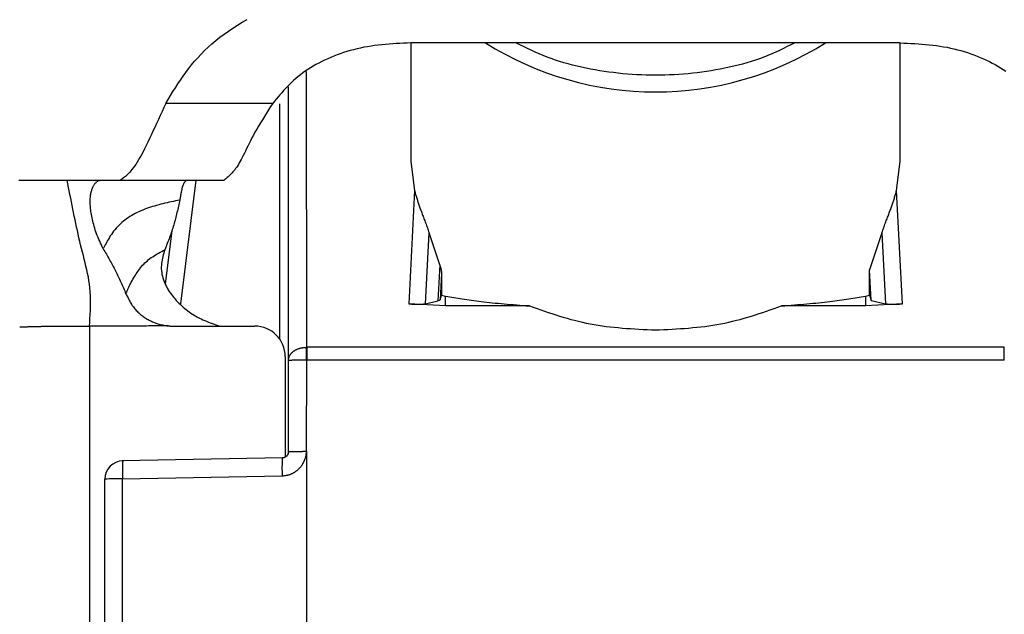
# Model space of a CAD drawing. Extents: x 328 to 4839, y 153 to 3174.
# Drawn here: x 3019 to 3035, y 967 to 976 of the extents above; entities that cross this region are included whole.
import ezdxf

# ---------------------------------------------------------------- set-up
doc = ezdxf.new("R2010")
doc.units = 0
doc.layers.get('0').update_dxf_attribs({"linetype": 'CONTINUOUS'})

msp = doc.modelspace()

# ---------------------------------------------------------------- linework, layer by layer
at = {"color": 7, "linetype": 'CONTINUOUS'}
for p, q in [((3025.577, 976.008), (3025.577, 974.071)), ((3026.307, 976.01), (3025.581, 976.009)), ((3032.848, 976.01), (3026.307, 976.01)), ((3033.573, 976.009), (3032.848, 976.01)), ((3033.577, 974.071), (3033.577, 976.008)), ((3023.577, 970.817), (3023.577, 975.292)), ((3023.322, 975.021), (3021.573, 975.021)), ((3025.577, 974.071), (3025.637, 973.595)), ((3033.517, 973.595), (3033.577, 974.071)), ((3019.962, 973.766), (3020.515, 973.766)), ((3020.515, 973.766), (3020.832, 973.766)), ((3020.832, 973.766), (3022.527, 973.766)), ((3025.637, 973.595), (3025.544, 971.746)), ((3033.611, 971.746), (3033.517, 973.595)), ((3021.673, 972.94), (3021.566, 972.071)), ((3025.818, 971.746), (3025.877, 972.905)), ((3026.05, 972.383), (3025.877, 972.905)), ((3033.277, 972.905), (3033.075, 972.3)), ((3033.277, 972.905), (3033.336, 971.746)), ((3026.05, 972.383), (3026.02, 971.792)), ((3026.079, 972.248), (3026.057, 971.811)), ((3026.079, 972.248), (3026.079, 971.885)), ((3033.075, 971.885), (3033.075, 972.3)), ((3033.1, 971.8), (3033.075, 972.3)), ((3026.057, 971.811), (3026.079, 971.885)), ((3026.079, 971.885), (3026.147, 971.871)), ((3026.147, 971.71), (3026.147, 971.871)), ((3033.007, 971.871), (3033.075, 971.885)), ((3033.007, 971.871), (3033.007, 971.71)), ((3033.075, 971.885), (3033.1, 971.8)), ((3026.147, 971.71), (3025.544, 971.746)), ((3025.818, 971.746), (3026.02, 971.792)), ((3026.02, 971.792), (3026.057, 971.811)), ((3027.519, 971.71), (3026.147, 971.71)), ((3033.007, 971.71), (3031.635, 971.71)), ((3033.611, 971.746), (3033.007, 971.71)), ((3033.1, 971.8), (3033.336, 971.746)), ((3021.693, 971.381), (3023.027, 971.381)), ((3023.869, 971.034), (3023.877, 971.035)), ((3035.277, 971.035), (3023.877, 971.035)), ((3023.527, 970.881), (3023.527, 969.24)), ((3023.577, 969.326), (3023.577, 970.817)), ((3023.877, 970.825), (3023.869, 970.825)), ((3023.874, 969.334), (3023.877, 970.825)), ((3035.277, 970.825), (3023.877, 970.825)), ((3023.874, 969.334), (3023.872, 965.726)), ((3023.479, 969.226), (3020.862, 969.178)), ((3020.577, 966.436), (3020.577, 968.879)), ((3020.869, 968.887), (3023.476, 968.934)), ((3020.869, 966.444), (3020.869, 968.887))]:
    msp.add_line(p, q, dxfattribs=at)
at = {"color": 8, "linetype": 'CONTINUOUS'}
for p, q in [((3023.877, 971.035), (3023.876, 975.54)), ((3023.43, 975.014), (3023.43, 971.178)), ((3021.821, 971.744), (3022.071, 973.766)), ((3020.327, 971.381), (3020.327, 965.359))]:
    msp.add_line(p, q, dxfattribs=at)
at = {"color": 7, "linetype": 'CONTINUOUS'}
for points in [[(3021.573, 975.021), (3021.612, 975.085), (3021.651, 975.149), (3021.691, 975.213), (3021.731, 975.276), (3021.772, 975.339), (3021.814, 975.402), (3021.857, 975.464), (3021.902, 975.526), (3021.948, 975.587), (3021.995, 975.648), (3022.045, 975.708), (3022.097, 975.767), (3022.151, 975.825), (3022.208, 975.882), (3022.267, 975.938), (3022.329, 975.994), (3022.392, 976.048), (3022.459, 976.101), (3022.527, 976.153), (3022.598, 976.203), (3022.67, 976.252), (3022.746, 976.3), (3022.823, 976.346), (3022.902, 976.391)], [(3025.581, 976.009), (3025.521, 976.006), (3025.461, 976.003), (3025.401, 976), (3025.341, 975.997), (3025.282, 975.993), (3025.222, 975.988), (3025.163, 975.984), (3025.104, 975.978), (3025.045, 975.972), (3024.987, 975.964), (3024.929, 975.956), (3024.871, 975.947), (3024.813, 975.937), (3024.756, 975.925), (3024.7, 975.912), (3024.644, 975.898), (3024.588, 975.883), (3024.533, 975.867), (3024.479, 975.85), (3024.426, 975.832), (3024.373, 975.813), (3024.321, 975.793), (3024.27, 975.772), (3024.22, 975.75), (3024.17, 975.727), (3024.122, 975.704), (3024.074, 975.679), (3024.028, 975.654), (3023.982, 975.628), (3023.938, 975.601), (3023.895, 975.574), (3023.853, 975.546), (3023.812, 975.517), (3023.773, 975.487), (3023.734, 975.457), (3023.698, 975.426), (3023.662, 975.394), (3023.627, 975.362), (3023.594, 975.329), (3023.561, 975.296), (3023.53, 975.263), (3023.499, 975.229), (3023.468, 975.195), (3023.438, 975.16), (3023.409, 975.126), (3023.38, 975.091), (3023.351, 975.056), (3023.322, 975.021)], [(3031.853, 976.01), (3031.791, 975.979), (3031.729, 975.948), (3031.667, 975.917), (3031.604, 975.887), (3031.541, 975.857), (3031.477, 975.829), (3031.412, 975.801), (3031.346, 975.775), (3031.279, 975.75), (3031.21, 975.727), (3031.141, 975.704), (3031.071, 975.683), (3031, 975.663), (3030.928, 975.645), (3030.856, 975.627), (3030.783, 975.611), (3030.709, 975.595), (3030.635, 975.581), (3030.561, 975.567), (3030.486, 975.555), (3030.411, 975.543), (3030.336, 975.532), (3030.26, 975.522), (3030.185, 975.514), (3030.109, 975.506), (3030.033, 975.499), (3029.957, 975.493), (3029.881, 975.488), (3029.804, 975.485), (3029.728, 975.482), (3029.652, 975.48), (3029.575, 975.48), (3029.499, 975.48), (3029.423, 975.482), (3029.346, 975.485), (3029.27, 975.488), (3029.194, 975.493), (3029.118, 975.499), (3029.042, 975.506), (3028.966, 975.514), (3028.89, 975.523), (3028.815, 975.533), (3028.74, 975.543), (3028.665, 975.555), (3028.59, 975.568), (3028.516, 975.581), (3028.442, 975.596), (3028.368, 975.611), (3028.295, 975.628), (3028.223, 975.646), (3028.151, 975.665), (3028.08, 975.685), (3028.01, 975.706), (3027.941, 975.728), (3027.873, 975.752), (3027.806, 975.777), (3027.74, 975.803), (3027.675, 975.83), (3027.611, 975.859), (3027.547, 975.888), (3027.484, 975.918), (3027.422, 975.949), (3027.359, 975.979), (3027.297, 976.01)], [(3033.573, 976.009), (3033.633, 976.006), (3033.693, 976.003), (3033.753, 976), (3033.813, 975.997), (3033.873, 975.993), (3033.932, 975.988), (3033.991, 975.984), (3034.05, 975.978), (3034.109, 975.972), (3034.168, 975.964), (3034.226, 975.956), (3034.284, 975.947), (3034.341, 975.937), (3034.398, 975.925), (3034.455, 975.912), (3034.511, 975.898), (3034.566, 975.883), (3034.621, 975.867), (3034.675, 975.85), (3034.729, 975.832), (3034.781, 975.813), (3034.833, 975.793), (3034.884, 975.772), (3034.935, 975.75), (3034.984, 975.727), (3035.033, 975.704), (3035.08, 975.679), (3035.127, 975.654), (3035.172, 975.628), (3035.216, 975.601), (3035.259, 975.574), (3035.301, 975.546)], [(3021.573, 975.021), (3021.543, 974.954), (3021.513, 974.887), (3021.483, 974.821), (3021.453, 974.755), (3021.424, 974.69), (3021.394, 974.626), (3021.365, 974.564), (3021.337, 974.503), (3021.309, 974.444), (3021.281, 974.386), (3021.254, 974.331), (3021.227, 974.278), (3021.202, 974.228), (3021.176, 974.181), (3021.152, 974.137), (3021.128, 974.096), (3021.106, 974.058), (3021.084, 974.024), (3021.063, 973.993), (3021.042, 973.965), (3021.022, 973.939), (3021.003, 973.916), (3020.984, 973.894), (3020.966, 973.875), (3020.949, 973.858), (3020.931, 973.842), (3020.914, 973.827), (3020.897, 973.814), (3020.881, 973.801), (3020.864, 973.789), (3020.848, 973.777), (3020.832, 973.766)], [(3023.322, 975.021), (3023.287, 974.967), (3023.253, 974.913), (3023.219, 974.86), (3023.185, 974.807), (3023.152, 974.754), (3023.12, 974.702), (3023.089, 974.65), (3023.06, 974.6), (3023.032, 974.551), (3023.006, 974.502), (3022.981, 974.455), (3022.958, 974.41), (3022.936, 974.365), (3022.915, 974.323), (3022.895, 974.282), (3022.876, 974.242), (3022.858, 974.205), (3022.841, 974.169), (3022.824, 974.135), (3022.807, 974.104), (3022.791, 974.074), (3022.775, 974.047), (3022.76, 974.021), (3022.744, 973.997), (3022.73, 973.975), (3022.715, 973.954), (3022.7, 973.935), (3022.686, 973.917), (3022.672, 973.9), (3022.658, 973.884), (3022.645, 973.869), (3022.631, 973.856), (3022.618, 973.843), (3022.605, 973.83), (3022.592, 973.819), (3022.578, 973.808), (3022.566, 973.797), (3022.553, 973.786), (3022.54, 973.776), (3022.527, 973.766)], [(3019.174, 973.766), (3019.229, 973.766), (3019.282, 973.766), (3019.333, 973.766), (3019.382, 973.766), (3019.43, 973.766), (3019.476, 973.766), (3019.521, 973.766), (3019.565, 973.766), (3019.608, 973.766), (3019.65, 973.766), (3019.691, 973.766), (3019.731, 973.766), (3019.77, 973.766), (3019.809, 973.766), (3019.848, 973.766), (3019.886, 973.766), (3019.924, 973.766), (3019.962, 973.766)], [(3020.327, 971.381), (3020.331, 971.444), (3020.335, 971.507), (3020.339, 971.57), (3020.342, 971.633), (3020.344, 971.696), (3020.345, 971.758), (3020.345, 971.82), (3020.343, 971.882), (3020.34, 971.943), (3020.335, 972.004), (3020.328, 972.064), (3020.319, 972.123), (3020.309, 972.182), (3020.297, 972.241), (3020.284, 972.3), (3020.27, 972.358), (3020.256, 972.416), (3020.241, 972.474), (3020.227, 972.532), (3020.212, 972.59), (3020.198, 972.648), (3020.183, 972.707), (3020.17, 972.765), (3020.156, 972.823), (3020.143, 972.882), (3020.13, 972.941), (3020.117, 972.999), (3020.104, 973.058), (3020.092, 973.117), (3020.079, 973.176), (3020.067, 973.235), (3020.055, 973.293), (3020.043, 973.352), (3020.031, 973.412), (3020.02, 973.471), (3020.008, 973.53), (3019.996, 973.589), (3019.985, 973.648), (3019.973, 973.707), (3019.962, 973.766)], [(3020.551, 972.645), (3020.537, 972.676), (3020.522, 972.706), (3020.508, 972.737), (3020.494, 972.768), (3020.48, 972.798), (3020.467, 972.829), (3020.455, 972.859), (3020.443, 972.89), (3020.432, 972.92), (3020.422, 972.95), (3020.413, 972.98), (3020.404, 973.01), (3020.396, 973.039), (3020.389, 973.068), (3020.382, 973.096), (3020.376, 973.124), (3020.37, 973.151), (3020.365, 973.177), (3020.36, 973.203), (3020.356, 973.229), (3020.352, 973.253), (3020.349, 973.277), (3020.346, 973.301), (3020.344, 973.324), (3020.342, 973.346), (3020.34, 973.368), (3020.339, 973.389), (3020.339, 973.409), (3020.339, 973.43), (3020.34, 973.449), (3020.341, 973.468), (3020.342, 973.486), (3020.344, 973.504), (3020.346, 973.521), (3020.349, 973.538), (3020.352, 973.554), (3020.355, 973.569), (3020.359, 973.584), (3020.363, 973.598), (3020.367, 973.612), (3020.371, 973.625), (3020.376, 973.637), (3020.381, 973.649), (3020.387, 973.66), (3020.392, 973.671), (3020.398, 973.681), (3020.404, 973.691), (3020.41, 973.7), (3020.416, 973.708), (3020.422, 973.716), (3020.429, 973.723), (3020.435, 973.73), (3020.442, 973.736), (3020.449, 973.741), (3020.455, 973.746), (3020.462, 973.751), (3020.469, 973.754), (3020.476, 973.758), (3020.482, 973.76), (3020.489, 973.762), (3020.496, 973.764), (3020.502, 973.765), (3020.509, 973.765), (3020.515, 973.766)], [(3021.921, 973.766), (3021.918, 973.763), (3021.914, 973.761), (3021.91, 973.758), (3021.906, 973.755), (3021.903, 973.753), (3021.899, 973.75), (3021.896, 973.746), (3021.892, 973.743), (3021.888, 973.74), (3021.885, 973.736), (3021.881, 973.732), (3021.878, 973.727), (3021.875, 973.722), (3021.871, 973.717), (3021.868, 973.711), (3021.865, 973.705), (3021.862, 973.698), (3021.859, 973.691), (3021.856, 973.684), (3021.853, 973.676), (3021.85, 973.667), (3021.847, 973.659), (3021.844, 973.649), (3021.842, 973.64), (3021.839, 973.63), (3021.836, 973.619), (3021.834, 973.608), (3021.831, 973.597), (3021.829, 973.586), (3021.826, 973.574), (3021.824, 973.562), (3021.821, 973.549), (3021.819, 973.536), (3021.816, 973.523), (3021.814, 973.51), (3021.812, 973.496), (3021.809, 973.483), (3021.807, 973.469), (3021.805, 973.455), (3021.802, 973.441)], [(3025.637, 973.595), (3025.642, 973.58), (3025.647, 973.564), (3025.651, 973.549), (3025.656, 973.533), (3025.66, 973.518), (3025.665, 973.503), (3025.67, 973.487), (3025.675, 973.471), (3025.68, 973.456), (3025.685, 973.44), (3025.69, 973.424), (3025.695, 973.409), (3025.7, 973.393), (3025.705, 973.377), (3025.71, 973.361), (3025.716, 973.345), (3025.721, 973.329), (3025.727, 973.312), (3025.733, 973.296), (3025.739, 973.279), (3025.745, 973.262), (3025.751, 973.246), (3025.758, 973.229), (3025.764, 973.211), (3025.771, 973.194), (3025.778, 973.177), (3025.785, 973.159), (3025.792, 973.141), (3025.799, 973.123), (3025.806, 973.104), (3025.813, 973.086), (3025.82, 973.066), (3025.827, 973.047), (3025.834, 973.027), (3025.841, 973.007), (3025.849, 972.987), (3025.856, 972.967), (3025.863, 972.946), (3025.87, 972.925), (3025.877, 972.905)], [(3033.277, 972.905), (3033.284, 972.925), (3033.292, 972.946), (3033.299, 972.967), (3033.306, 972.987), (3033.313, 973.007), (3033.32, 973.027), (3033.327, 973.047), (3033.334, 973.066), (3033.341, 973.086), (3033.349, 973.104), (3033.356, 973.123), (3033.363, 973.141), (3033.37, 973.159), (3033.377, 973.177), (3033.383, 973.194), (3033.39, 973.211), (3033.397, 973.229), (3033.403, 973.246), (3033.409, 973.262), (3033.415, 973.279), (3033.421, 973.296), (3033.427, 973.312), (3033.433, 973.328), (3033.438, 973.345), (3033.444, 973.361), (3033.449, 973.377), (3033.454, 973.393), (3033.46, 973.409), (3033.465, 973.424), (3033.47, 973.44), (3033.475, 973.456), (3033.48, 973.471), (3033.484, 973.487), (3033.489, 973.503), (3033.494, 973.518), (3033.498, 973.533), (3033.503, 973.549), (3033.508, 973.564), (3033.512, 973.58), (3033.517, 973.595)], [(3021.802, 973.441), (3021.768, 973.434), (3021.733, 973.426), (3021.698, 973.419), (3021.664, 973.411), (3021.629, 973.404), (3021.595, 973.396), (3021.561, 973.388), (3021.526, 973.379), (3021.493, 973.371), (3021.459, 973.362), (3021.425, 973.353), (3021.392, 973.343), (3021.359, 973.333), (3021.326, 973.323), (3021.294, 973.312), (3021.261, 973.301), (3021.23, 973.289), (3021.198, 973.276), (3021.167, 973.263), (3021.136, 973.249), (3021.106, 973.235), (3021.076, 973.22), (3021.047, 973.204), (3021.018, 973.188), (3020.989, 973.17), (3020.961, 973.152), (3020.934, 973.133), (3020.907, 973.113), (3020.881, 973.093), (3020.855, 973.071), (3020.831, 973.049), (3020.807, 973.026), (3020.784, 973.003), (3020.762, 972.979), (3020.741, 972.955), (3020.721, 972.93), (3020.702, 972.905), (3020.685, 972.88), (3020.668, 972.854), (3020.652, 972.829), (3020.638, 972.804), (3020.624, 972.779), (3020.611, 972.755), (3020.598, 972.732), (3020.586, 972.71), (3020.574, 972.688), (3020.563, 972.666), (3020.551, 972.645)], [(3021.802, 973.441), (3021.797, 973.416), (3021.791, 973.39), (3021.786, 973.365), (3021.78, 973.339), (3021.775, 973.314), (3021.769, 973.288), (3021.763, 973.263), (3021.757, 973.237), (3021.751, 973.212), (3021.745, 973.186), (3021.739, 973.161), (3021.732, 973.135), (3021.726, 973.11), (3021.719, 973.084), (3021.712, 973.059), (3021.704, 973.034), (3021.697, 973.008), (3021.689, 972.983), (3021.681, 972.957), (3021.672, 972.932), (3021.664, 972.907), (3021.655, 972.882), (3021.646, 972.856), (3021.636, 972.831), (3021.627, 972.806), (3021.617, 972.781), (3021.608, 972.755), (3021.598, 972.73), (3021.588, 972.705), (3021.578, 972.68), (3021.568, 972.654), (3021.558, 972.629)], [(3020.551, 972.645), (3020.564, 972.623), (3020.577, 972.6), (3020.59, 972.578), (3020.603, 972.556), (3020.616, 972.533), (3020.629, 972.511), (3020.642, 972.488), (3020.654, 972.466), (3020.667, 972.444), (3020.679, 972.421), (3020.692, 972.398), (3020.704, 972.376), (3020.716, 972.353), (3020.729, 972.33), (3020.741, 972.308), (3020.752, 972.285), (3020.764, 972.262), (3020.775, 972.239), (3020.787, 972.215), (3020.798, 972.192), (3020.809, 972.169), (3020.82, 972.146), (3020.83, 972.122), (3020.841, 972.099), (3020.852, 972.075), (3020.862, 972.051), (3020.872, 972.028), (3020.883, 972.004), (3020.893, 971.981), (3020.903, 971.957), (3020.913, 971.933), (3020.923, 971.909)], [(3020.923, 971.909), (3020.927, 971.918), (3020.931, 971.928), (3020.935, 971.937), (3020.939, 971.946), (3020.943, 971.956), (3020.947, 971.966), (3020.952, 971.976), (3020.956, 971.986), (3020.961, 971.996), (3020.966, 972.007), (3020.971, 972.019), (3020.977, 972.031), (3020.983, 972.043), (3020.989, 972.056), (3020.996, 972.07), (3021.003, 972.084), (3021.011, 972.098), (3021.019, 972.113), (3021.028, 972.129), (3021.037, 972.145), (3021.046, 972.162), (3021.057, 972.179), (3021.067, 972.197), (3021.079, 972.215), (3021.091, 972.234), (3021.104, 972.254), (3021.118, 972.273), (3021.132, 972.293), (3021.147, 972.313), (3021.162, 972.334), (3021.179, 972.354), (3021.196, 972.374), (3021.214, 972.393), (3021.233, 972.412), (3021.252, 972.431), (3021.273, 972.449), (3021.294, 972.467), (3021.315, 972.483), (3021.338, 972.5), (3021.361, 972.515), (3021.384, 972.531), (3021.408, 972.545), (3021.433, 972.56), (3021.457, 972.574), (3021.482, 972.588), (3021.507, 972.602), (3021.533, 972.616), (3021.558, 972.629)], [(3021.558, 972.629), (3021.549, 972.601), (3021.541, 972.573), (3021.533, 972.545), (3021.526, 972.517), (3021.519, 972.489), (3021.513, 972.461), (3021.508, 972.432), (3021.505, 972.404), (3021.502, 972.375), (3021.501, 972.345), (3021.501, 972.316), (3021.504, 972.286), (3021.507, 972.256), (3021.512, 972.226), (3021.519, 972.197), (3021.527, 972.167), (3021.536, 972.138), (3021.546, 972.109), (3021.558, 972.081), (3021.57, 972.053), (3021.584, 972.026), (3021.599, 971.999), (3021.614, 971.973), (3021.631, 971.947), (3021.648, 971.922), (3021.666, 971.897), (3021.685, 971.873), (3021.705, 971.848), (3021.725, 971.825), (3021.746, 971.801), (3021.768, 971.778), (3021.79, 971.756), (3021.812, 971.734), (3021.835, 971.712), (3021.859, 971.691), (3021.883, 971.67), (3021.908, 971.65), (3021.933, 971.63), (3021.959, 971.611), (3021.985, 971.593), (3022.012, 971.575), (3022.039, 971.558), (3022.067, 971.542), (3022.095, 971.527), (3022.124, 971.512), (3022.152, 971.498), (3022.182, 971.485), (3022.211, 971.472), (3022.241, 971.459), (3022.271, 971.447), (3022.302, 971.436), (3022.332, 971.425), (3022.363, 971.413), (3022.393, 971.402), (3022.424, 971.392), (3022.455, 971.381)], [(3026.05, 972.383), (3026.051, 972.38), (3026.052, 972.376), (3026.053, 972.372), (3026.054, 972.369), (3026.055, 972.365), (3026.057, 972.362), (3026.058, 972.358), (3026.059, 972.354), (3026.06, 972.351), (3026.061, 972.347), (3026.062, 972.344), (3026.063, 972.34), (3026.064, 972.337), (3026.065, 972.333), (3026.066, 972.329), (3026.067, 972.326), (3026.068, 972.322), (3026.069, 972.319), (3026.07, 972.315), (3026.071, 972.312), (3026.072, 972.308), (3026.073, 972.305), (3026.073, 972.302), (3026.074, 972.298), (3026.075, 972.295), (3026.075, 972.291), (3026.076, 972.288), (3026.076, 972.285), (3026.077, 972.281), (3026.077, 972.278), (3026.078, 972.275), (3026.078, 972.272), (3026.078, 972.269), (3026.078, 972.266), (3026.079, 972.263), (3026.079, 972.26), (3026.079, 972.257), (3026.079, 972.254), (3026.079, 972.251), (3026.079, 972.248)], [(3020.923, 971.909), (3020.932, 971.892), (3020.94, 971.875), (3020.949, 971.858), (3020.957, 971.841), (3020.966, 971.824), (3020.975, 971.807), (3020.984, 971.79), (3020.993, 971.774), (3021.002, 971.757), (3021.012, 971.741), (3021.022, 971.725), (3021.033, 971.71), (3021.044, 971.695), (3021.055, 971.679), (3021.067, 971.665), (3021.079, 971.65), (3021.092, 971.636), (3021.105, 971.623), (3021.119, 971.609), (3021.133, 971.596), (3021.147, 971.584), (3021.161, 971.572), (3021.176, 971.56), (3021.191, 971.548), (3021.207, 971.537), (3021.223, 971.526), (3021.239, 971.515), (3021.255, 971.505), (3021.271, 971.495), (3021.288, 971.486), (3021.305, 971.477), (3021.322, 971.468), (3021.339, 971.459), (3021.356, 971.452), (3021.373, 971.444), (3021.391, 971.437), (3021.409, 971.43), (3021.427, 971.424), (3021.445, 971.418), (3021.463, 971.413), (3021.481, 971.408), (3021.5, 971.403), (3021.518, 971.399), (3021.537, 971.396), (3021.555, 971.393), (3021.574, 971.39), (3021.593, 971.387), (3021.612, 971.385)], [(3026.147, 971.871), (3026.181, 971.865), (3026.214, 971.859), (3026.248, 971.853), (3026.281, 971.848), (3026.315, 971.842), (3026.35, 971.836), (3026.385, 971.83), (3026.42, 971.825), (3026.456, 971.819), (3026.493, 971.814), (3026.53, 971.808), (3026.568, 971.803), (3026.607, 971.797), (3026.647, 971.792), (3026.688, 971.787), (3026.73, 971.782), (3026.773, 971.777), (3026.817, 971.772), (3026.862, 971.767), (3026.909, 971.762), (3026.956, 971.758), (3027.004, 971.753), (3027.054, 971.749), (3027.104, 971.744), (3027.154, 971.74), (3027.205, 971.735), (3027.257, 971.731), (3027.309, 971.727), (3027.361, 971.722), (3027.414, 971.718), (3027.466, 971.714), (3027.519, 971.71)], [(3031.635, 971.71), (3031.688, 971.714), (3031.741, 971.718), (3031.793, 971.722), (3031.846, 971.727), (3031.898, 971.731), (3031.949, 971.735), (3032, 971.74), (3032.051, 971.744), (3032.101, 971.749), (3032.15, 971.753), (3032.198, 971.758), (3032.246, 971.762), (3032.292, 971.767), (3032.337, 971.772), (3032.382, 971.777), (3032.425, 971.782), (3032.467, 971.787), (3032.507, 971.792), (3032.547, 971.797), (3032.586, 971.803), (3032.624, 971.808), (3032.662, 971.814), (3032.698, 971.819), (3032.734, 971.825), (3032.77, 971.83), (3032.804, 971.836), (3032.839, 971.842), (3032.873, 971.848), (3032.907, 971.853), (3032.94, 971.859), (3032.974, 971.865), (3033.007, 971.871)], [(3025.544, 971.746), (3025.55, 971.746), (3025.556, 971.745), (3025.562, 971.744), (3025.568, 971.744), (3025.574, 971.743), (3025.58, 971.743), (3025.586, 971.742), (3025.592, 971.741), (3025.599, 971.741), (3025.605, 971.74), (3025.611, 971.74), (3025.617, 971.74), (3025.622, 971.739), (3025.628, 971.739), (3025.634, 971.739), (3025.64, 971.738), (3025.645, 971.738), (3025.651, 971.738), (3025.656, 971.738), (3025.662, 971.737), (3025.667, 971.737), (3025.672, 971.737), (3025.677, 971.737), (3025.682, 971.737), (3025.687, 971.737), (3025.692, 971.737), (3025.697, 971.737), (3025.702, 971.737), (3025.706, 971.737), (3025.711, 971.737), (3025.715, 971.737), (3025.72, 971.737), (3025.724, 971.737), (3025.728, 971.737), (3025.732, 971.737), (3025.736, 971.737), (3025.74, 971.737), (3025.744, 971.738), (3025.748, 971.738), (3025.752, 971.738), (3025.755, 971.738), (3025.759, 971.739), (3025.762, 971.739), (3025.765, 971.739), (3025.769, 971.739), (3025.772, 971.74), (3025.775, 971.74), (3025.778, 971.74), (3025.781, 971.741), (3025.783, 971.741), (3025.786, 971.741), (3025.789, 971.742), (3025.791, 971.742), (3025.794, 971.742), (3025.797, 971.743), (3025.799, 971.743), (3025.802, 971.743), (3025.804, 971.744), (3025.806, 971.744), (3025.809, 971.744), (3025.811, 971.745), (3025.813, 971.745), (3025.816, 971.746), (3025.818, 971.746)], [(3027.519, 971.71), (3027.58, 971.688), (3027.641, 971.667), (3027.701, 971.646), (3027.762, 971.625), (3027.823, 971.605), (3027.884, 971.584), (3027.946, 971.565), (3028.007, 971.545), (3028.069, 971.527), (3028.131, 971.509), (3028.193, 971.491), (3028.256, 971.475), (3028.318, 971.459), (3028.382, 971.444), (3028.445, 971.43), (3028.509, 971.417), (3028.574, 971.405), (3028.639, 971.395), (3028.704, 971.385), (3028.77, 971.376), (3028.836, 971.369), (3028.902, 971.361), (3028.969, 971.355), (3029.036, 971.349), (3029.103, 971.344), (3029.171, 971.339), (3029.238, 971.335), (3029.306, 971.331), (3029.373, 971.327), (3029.441, 971.324), (3029.509, 971.321), (3029.577, 971.317)], [(3029.577, 971.317), (3029.645, 971.321), (3029.713, 971.324), (3029.781, 971.327), (3029.849, 971.331), (3029.916, 971.335), (3029.984, 971.339), (3030.051, 971.344), (3030.118, 971.349), (3030.185, 971.355), (3030.252, 971.361), (3030.318, 971.369), (3030.384, 971.376), (3030.45, 971.385), (3030.515, 971.395), (3030.58, 971.405), (3030.645, 971.417), (3030.709, 971.43), (3030.773, 971.444), (3030.836, 971.459), (3030.899, 971.475), (3030.961, 971.491), (3031.024, 971.509), (3031.086, 971.527), (3031.147, 971.545), (3031.209, 971.565), (3031.27, 971.584), (3031.331, 971.605), (3031.392, 971.625), (3031.453, 971.646), (3031.514, 971.667), (3031.574, 971.688), (3031.635, 971.71)], [(3033.336, 971.746), (3033.339, 971.746), (3033.341, 971.745), (3033.343, 971.745), (3033.346, 971.744), (3033.348, 971.744), (3033.35, 971.744), (3033.353, 971.743), (3033.355, 971.743), (3033.358, 971.743), (3033.36, 971.742), (3033.363, 971.742), (3033.365, 971.742), (3033.368, 971.741), (3033.371, 971.741), (3033.374, 971.741), (3033.377, 971.74), (3033.38, 971.74), (3033.383, 971.74), (3033.386, 971.739), (3033.389, 971.739), (3033.392, 971.739), (3033.396, 971.739), (3033.399, 971.738), (3033.403, 971.738), (3033.406, 971.738), (3033.41, 971.738), (3033.414, 971.737), (3033.418, 971.737), (3033.422, 971.737), (3033.426, 971.737), (3033.43, 971.737), (3033.435, 971.737), (3033.439, 971.737), (3033.443, 971.737), (3033.448, 971.737), (3033.453, 971.737), (3033.457, 971.737), (3033.462, 971.737), (3033.467, 971.737), (3033.472, 971.737), (3033.477, 971.737), (3033.482, 971.737), (3033.487, 971.737), (3033.493, 971.737), (3033.498, 971.738), (3033.503, 971.738), (3033.509, 971.738), (3033.515, 971.738), (3033.52, 971.739), (3033.526, 971.739), (3033.532, 971.739), (3033.538, 971.74), (3033.544, 971.74), (3033.55, 971.74), (3033.556, 971.741), (3033.562, 971.741), (3033.568, 971.742), (3033.574, 971.743), (3033.58, 971.743), (3033.586, 971.744), (3033.592, 971.744), (3033.598, 971.745), (3033.605, 971.746), (3033.611, 971.746)], [(3019.187, 971.367), (3019.199, 971.367), (3019.211, 971.368), (3019.223, 971.368), (3019.235, 971.368), (3019.248, 971.369), (3019.26, 971.369), (3019.273, 971.37), (3019.286, 971.37), (3019.299, 971.371), (3019.312, 971.371), (3019.325, 971.372), (3019.339, 971.372), (3019.353, 971.372), (3019.368, 971.373), (3019.382, 971.373), (3019.398, 971.374), (3019.413, 971.374), (3019.429, 971.374), (3019.445, 971.375), (3019.462, 971.375), (3019.479, 971.375), (3019.496, 971.376), (3019.514, 971.376), (3019.532, 971.376), (3019.55, 971.377), (3019.568, 971.377), (3019.586, 971.377), (3019.604, 971.377), (3019.623, 971.378), (3019.642, 971.378), (3019.66, 971.378), (3019.679, 971.379)], [(3019.679, 971.379), (3019.699, 971.379), (3019.719, 971.379), (3019.738, 971.379), (3019.758, 971.379), (3019.778, 971.379), (3019.798, 971.38), (3019.818, 971.38), (3019.838, 971.38), (3019.858, 971.38), (3019.878, 971.38), (3019.898, 971.38), (3019.918, 971.38), (3019.938, 971.38), (3019.958, 971.381), (3019.978, 971.381), (3019.998, 971.381), (3020.019, 971.381), (3020.039, 971.381), (3020.059, 971.381), (3020.08, 971.381), (3020.1, 971.381), (3020.121, 971.381), (3020.141, 971.381), (3020.162, 971.381), (3020.182, 971.381), (3020.203, 971.381), (3020.224, 971.381), (3020.244, 971.381), (3020.265, 971.381), (3020.286, 971.381), (3020.306, 971.381), (3020.327, 971.381)], [(3021.612, 971.385), (3021.58, 971.384), (3021.548, 971.384), (3021.515, 971.384), (3021.483, 971.384), (3021.451, 971.384), (3021.419, 971.383), (3021.387, 971.383), (3021.355, 971.383), (3021.323, 971.383), (3021.291, 971.383), (3021.258, 971.382), (3021.226, 971.382), (3021.194, 971.382), (3021.162, 971.382), (3021.13, 971.382), (3021.098, 971.381), (3021.066, 971.381), (3021.034, 971.381), (3021.002, 971.381), (3020.969, 971.381), (3020.937, 971.381), (3020.905, 971.38), (3020.873, 971.38), (3020.841, 971.38), (3020.809, 971.38), (3020.777, 971.38), (3020.745, 971.38), (3020.713, 971.38), (3020.68, 971.38), (3020.648, 971.38), (3020.616, 971.38), (3020.584, 971.38), (3020.552, 971.38), (3020.52, 971.38), (3020.488, 971.38), (3020.456, 971.38), (3020.423, 971.381), (3020.391, 971.381), (3020.359, 971.381), (3020.327, 971.381)], [(3021.612, 971.385), (3021.614, 971.385), (3021.617, 971.384), (3021.619, 971.384), (3021.622, 971.384), (3021.624, 971.384), (3021.627, 971.384), (3021.629, 971.383), (3021.632, 971.383), (3021.634, 971.383), (3021.637, 971.383), (3021.639, 971.383), (3021.642, 971.383), (3021.645, 971.382), (3021.647, 971.382), (3021.65, 971.382), (3021.652, 971.382), (3021.655, 971.382), (3021.657, 971.382), (3021.66, 971.382), (3021.662, 971.382), (3021.665, 971.382), (3021.667, 971.382), (3021.67, 971.381), (3021.672, 971.381), (3021.675, 971.381), (3021.677, 971.381), (3021.68, 971.381), (3021.682, 971.381), (3021.685, 971.381), (3021.688, 971.381), (3021.69, 971.381), (3021.693, 971.381)], [(3023.577, 970.817), (3023.578, 970.824), (3023.579, 970.831), (3023.581, 970.838), (3023.582, 970.845), (3023.583, 970.852), (3023.585, 970.859), (3023.587, 970.866), (3023.589, 970.872), (3023.591, 970.879), (3023.593, 970.886), (3023.596, 970.892), (3023.599, 970.899), (3023.603, 970.905), (3023.607, 970.912), (3023.611, 970.918), (3023.615, 970.924), (3023.62, 970.93), (3023.626, 970.936), (3023.631, 970.942), (3023.637, 970.947), (3023.643, 970.953), (3023.649, 970.958), (3023.656, 970.964), (3023.662, 970.969), (3023.669, 970.974), (3023.676, 970.979), (3023.684, 970.983), (3023.691, 970.988), (3023.699, 970.992), (3023.707, 970.996), (3023.715, 971), (3023.723, 971.004), (3023.731, 971.007), (3023.74, 971.011), (3023.748, 971.014), (3023.757, 971.016), (3023.766, 971.019), (3023.775, 971.021), (3023.784, 971.023), (3023.793, 971.025), (3023.803, 971.026), (3023.812, 971.028), (3023.821, 971.029), (3023.831, 971.03), (3023.84, 971.031), (3023.85, 971.032), (3023.86, 971.033), (3023.869, 971.034)], [(3023.869, 970.825), (3023.86, 970.825), (3023.85, 970.825), (3023.84, 970.825), (3023.831, 970.825), (3023.821, 970.825), (3023.812, 970.824), (3023.803, 970.824), (3023.793, 970.824), (3023.784, 970.824), (3023.775, 970.824), (3023.766, 970.824), (3023.757, 970.824), (3023.748, 970.824), (3023.74, 970.824), (3023.731, 970.824), (3023.723, 970.824), (3023.715, 970.823), (3023.707, 970.823), (3023.699, 970.823), (3023.691, 970.823), (3023.684, 970.823), (3023.676, 970.823), (3023.669, 970.823), (3023.662, 970.822), (3023.656, 970.822), (3023.649, 970.822), (3023.643, 970.822), (3023.637, 970.822), (3023.631, 970.821), (3023.626, 970.821), (3023.62, 970.821), (3023.615, 970.821), (3023.611, 970.821), (3023.607, 970.82), (3023.603, 970.82), (3023.599, 970.82), (3023.596, 970.82), (3023.593, 970.819), (3023.591, 970.819), (3023.589, 970.819), (3023.587, 970.819), (3023.585, 970.818), (3023.583, 970.818), (3023.582, 970.818), (3023.581, 970.818), (3023.579, 970.817), (3023.578, 970.817), (3023.577, 970.817)], [(3023.476, 968.934), (3023.484, 968.935), (3023.492, 968.935), (3023.5, 968.936), (3023.507, 968.937), (3023.515, 968.938), (3023.523, 968.939), (3023.53, 968.94), (3023.538, 968.941), (3023.546, 968.942), (3023.553, 968.943), (3023.561, 968.945), (3023.569, 968.947), (3023.576, 968.948), (3023.584, 968.95), (3023.591, 968.952), (3023.599, 968.955), (3023.606, 968.957), (3023.613, 968.96), (3023.62, 968.963), (3023.628, 968.966), (3023.635, 968.969), (3023.642, 968.972), (3023.649, 968.976), (3023.656, 968.979), (3023.663, 968.983), (3023.669, 968.987), (3023.676, 968.991), (3023.683, 968.995), (3023.689, 968.999), (3023.696, 969.004), (3023.702, 969.008), (3023.708, 969.013), (3023.714, 969.018), (3023.72, 969.022), (3023.726, 969.027), (3023.732, 969.032), (3023.738, 969.038), (3023.744, 969.043), (3023.749, 969.048), (3023.755, 969.054), (3023.76, 969.059), (3023.766, 969.065), (3023.771, 969.071), (3023.776, 969.077), (3023.781, 969.083), (3023.786, 969.089), (3023.79, 969.095), (3023.795, 969.102), (3023.799, 969.108), (3023.804, 969.115), (3023.808, 969.121), (3023.812, 969.128), (3023.816, 969.134), (3023.819, 969.141), (3023.823, 969.148), (3023.826, 969.155), (3023.83, 969.162), (3023.833, 969.169), (3023.837, 969.176), (3023.84, 969.183), (3023.843, 969.19), (3023.846, 969.198), (3023.849, 969.205), (3023.852, 969.212), (3023.854, 969.219), (3023.857, 969.227), (3023.859, 969.234), (3023.861, 969.242), (3023.863, 969.249), (3023.865, 969.257), (3023.867, 969.264), (3023.868, 969.272), (3023.869, 969.279), (3023.87, 969.287), (3023.871, 969.295), (3023.872, 969.303), (3023.872, 969.31), (3023.873, 969.318), (3023.873, 969.326), (3023.874, 969.334)], [(3023.577, 969.327), (3023.577, 969.324), (3023.576, 969.32), (3023.576, 969.317), (3023.576, 969.314), (3023.575, 969.311), (3023.575, 969.307), (3023.574, 969.304), (3023.573, 969.301), (3023.573, 969.298), (3023.572, 969.295), (3023.571, 969.292), (3023.57, 969.289), (3023.569, 969.286), (3023.567, 969.283), (3023.566, 969.28), (3023.564, 969.277), (3023.563, 969.274), (3023.561, 969.271), (3023.559, 969.269), (3023.557, 969.266), (3023.555, 969.263), (3023.553, 969.261), (3023.551, 969.258), (3023.548, 969.256), (3023.546, 969.254), (3023.544, 969.251), (3023.541, 969.249), (3023.539, 969.247), (3023.536, 969.245), (3023.533, 969.243), (3023.53, 969.241), (3023.528, 969.24), (3023.525, 969.238), (3023.522, 969.236), (3023.519, 969.235), (3023.516, 969.234), (3023.513, 969.233), (3023.51, 969.232), (3023.507, 969.231), (3023.504, 969.23), (3023.5, 969.229), (3023.497, 969.229), (3023.494, 969.228), (3023.491, 969.228), (3023.488, 969.227), (3023.484, 969.227), (3023.481, 969.226), (3023.478, 969.226)], [(3023.577, 969.326), (3023.577, 969.324), (3023.577, 969.321), (3023.576, 969.319), (3023.576, 969.316), (3023.576, 969.314), (3023.576, 969.311), (3023.575, 969.309), (3023.575, 969.307), (3023.574, 969.304), (3023.574, 969.302), (3023.573, 969.3), (3023.573, 969.297), (3023.572, 969.295), (3023.571, 969.293), (3023.571, 969.29), (3023.57, 969.288), (3023.569, 969.286), (3023.568, 969.284), (3023.567, 969.281), (3023.566, 969.279), (3023.564, 969.277), (3023.563, 969.275), (3023.562, 969.273), (3023.561, 969.271), (3023.559, 969.269), (3023.558, 969.267), (3023.556, 969.265), (3023.555, 969.263), (3023.553, 969.261), (3023.552, 969.259), (3023.55, 969.257), (3023.548, 969.256), (3023.547, 969.254), (3023.545, 969.252), (3023.543, 969.251), (3023.541, 969.249), (3023.539, 969.248), (3023.537, 969.246), (3023.535, 969.245), (3023.533, 969.243), (3023.531, 969.242), (3023.529, 969.241), (3023.527, 969.239), (3023.525, 969.238), (3023.523, 969.237), (3023.521, 969.236), (3023.519, 969.235), (3023.517, 969.234), (3023.514, 969.233), (3023.512, 969.232), (3023.51, 969.231), (3023.507, 969.231), (3023.505, 969.23), (3023.503, 969.229), (3023.5, 969.229), (3023.498, 969.228), (3023.496, 969.228), (3023.493, 969.227), (3023.491, 969.227), (3023.489, 969.227), (3023.486, 969.227), (3023.484, 969.226), (3023.481, 969.226), (3023.479, 969.226)], [(3023.577, 969.326), (3023.578, 969.326), (3023.579, 969.327), (3023.581, 969.327), (3023.582, 969.327), (3023.583, 969.327), (3023.585, 969.328), (3023.587, 969.328), (3023.589, 969.328), (3023.591, 969.328), (3023.594, 969.329), (3023.596, 969.329), (3023.6, 969.329), (3023.603, 969.329), (3023.607, 969.329), (3023.612, 969.33), (3023.616, 969.33), (3023.621, 969.33), (3023.626, 969.33), (3023.632, 969.331), (3023.638, 969.331), (3023.644, 969.331), (3023.65, 969.331), (3023.657, 969.331), (3023.664, 969.331), (3023.671, 969.332), (3023.678, 969.332), (3023.685, 969.332), (3023.693, 969.332), (3023.701, 969.332), (3023.709, 969.332), (3023.717, 969.333), (3023.725, 969.333), (3023.734, 969.333), (3023.742, 969.333), (3023.751, 969.333), (3023.76, 969.333), (3023.769, 969.333), (3023.778, 969.333), (3023.787, 969.333), (3023.797, 969.333), (3023.806, 969.333), (3023.816, 969.334), (3023.825, 969.334), (3023.835, 969.334), (3023.844, 969.334), (3023.854, 969.334), (3023.864, 969.334), (3023.874, 969.334)], [(3020.872, 969.179), (3020.872, 969.178), (3020.871, 969.177), (3020.871, 969.176), (3020.871, 969.175), (3020.871, 969.173), (3020.871, 969.172), (3020.87, 969.171), (3020.87, 969.169), (3020.87, 969.167), (3020.87, 969.164), (3020.869, 969.162), (3020.869, 969.159), (3020.869, 969.155), (3020.869, 969.151), (3020.869, 969.147), (3020.869, 969.143), (3020.869, 969.138), (3020.868, 969.133), (3020.868, 969.127), (3020.868, 969.122), (3020.868, 969.116), (3020.868, 969.109), (3020.868, 969.103), (3020.868, 969.096), (3020.868, 969.089), (3020.868, 969.082), (3020.868, 969.075), (3020.868, 969.067), (3020.868, 969.06), (3020.868, 969.052), (3020.868, 969.044), (3020.868, 969.035), (3020.868, 969.027), (3020.868, 969.018), (3020.868, 969.01), (3020.868, 969.001), (3020.868, 968.992), (3020.868, 968.982), (3020.868, 968.973), (3020.868, 968.964), (3020.868, 968.954), (3020.868, 968.945), (3020.869, 968.935), (3020.869, 968.926), (3020.869, 968.916), (3020.869, 968.906), (3020.869, 968.896), (3020.869, 968.887)]]:
    msp.add_lwpolyline(points, dxfattribs=at)
for points in [[(3023.877, 971.035, 0), (3023.877, 971.031, 0), (3023.877, 971.027, 0), (3023.877, 971.024, 0), (3023.877, 971.02, 0), (3023.877, 971.017, 0), (3023.877, 971.013, 0), (3023.877, 971.009, 0), (3023.877, 971.006, 0), (3023.877, 971.002, 0), (3023.877, 970.998, 0), (3023.877, 970.994, 0), (3023.877, 970.99, 0), (3023.877, 970.986, 0), (3023.877, 970.982, 0), (3023.877, 970.978, 0), (3023.877, 970.974, 0), (3023.877, 970.97, 0), (3023.877, 970.965, 0), (3023.877, 970.961, 0), (3023.877, 970.957, 0), (3023.877, 970.952, 0), (3023.877, 970.948, 0), (3023.877, 970.943, 0), (3023.877, 970.939, 0), (3023.877, 970.934, 0), (3023.877, 970.93, 0), (3023.877, 970.925, 0), (3023.877, 970.921, 0), (3023.877, 970.916, 0), (3023.877, 970.911, 0), (3023.877, 970.907, 0), (3023.877, 970.902, 0), (3023.877, 970.897, 0), (3023.877, 970.893, 0), (3023.877, 970.888, 0), (3023.877, 970.883, 0), (3023.877, 970.878, 0), (3023.877, 970.873, 0), (3023.877, 970.869, 0), (3023.877, 970.864, 0), (3023.877, 970.859, 0), (3023.877, 970.854, 0), (3023.877, 970.849, 0), (3023.877, 970.844, 0), (3023.877, 970.839, 0), (3023.877, 970.834, 0), (3023.877, 970.83, 0), (3023.877, 970.825, 0)], [(3035.277, 970.825, 0), (3035.277, 970.83, 0), (3035.277, 970.834, 0), (3035.277, 970.839, 0), (3035.277, 970.844, 0), (3035.277, 970.849, 0), (3035.277, 970.854, 0), (3035.277, 970.859, 0), (3035.277, 970.864, 0), (3035.277, 970.869, 0), (3035.277, 970.873, 0), (3035.277, 970.878, 0), (3035.277, 970.883, 0), (3035.277, 970.888, 0), (3035.277, 970.893, 0), (3035.277, 970.897, 0), (3035.277, 970.902, 0), (3035.277, 970.907, 0), (3035.277, 970.911, 0), (3035.277, 970.916, 0), (3035.277, 970.921, 0), (3035.277, 970.925, 0), (3035.277, 970.93, 0), (3035.277, 970.934, 0), (3035.277, 970.939, 0), (3035.277, 970.943, 0), (3035.277, 970.948, 0), (3035.277, 970.952, 0), (3035.277, 970.957, 0), (3035.277, 970.961, 0), (3035.277, 970.965, 0), (3035.277, 970.97, 0), (3035.277, 970.974, 0), (3035.277, 970.978, 0), (3035.277, 970.982, 0), (3035.277, 970.986, 0), (3035.277, 970.99, 0), (3035.277, 970.994, 0), (3035.277, 970.998, 0), (3035.277, 971.002, 0), (3035.277, 971.006, 0), (3035.277, 971.009, 0), (3035.277, 971.013, 0), (3035.277, 971.017, 0), (3035.277, 971.02, 0), (3035.277, 971.024, 0), (3035.277, 971.027, 0), (3035.277, 971.031, 0), (3035.277, 971.035, 0)]]:
    msp.add_polyline3d(points, dxfattribs=at)
at = {"color": 8, "linetype": 'CONTINUOUS'}
for centre, radius, start, end in [((3029.577, 980.423), 5.215, 237.7957, 302.2043), ((3026.243, 969.057), 2.77, 176.5039, 182.5493)]:
    msp.add_arc(centre, radius, start, end, dxfattribs=at)
at = {"color": 7, "linetype": 'CONTINUOUS'}
for centre, radius, start, end in [((3023.027, 970.881), 0.5, 0.0098, 90.0098), ((3032.258, 970.93), 8.39, 179.284, 180.716), ((3020.877, 968.879), 0.3, 90.99, 179.9904), ((3020.798, 966.116), 2.771, 88.5169, 94.5616)]:
    msp.add_arc(centre, radius, start, end, dxfattribs=at)

doc.saveas('drawing.dxf')
